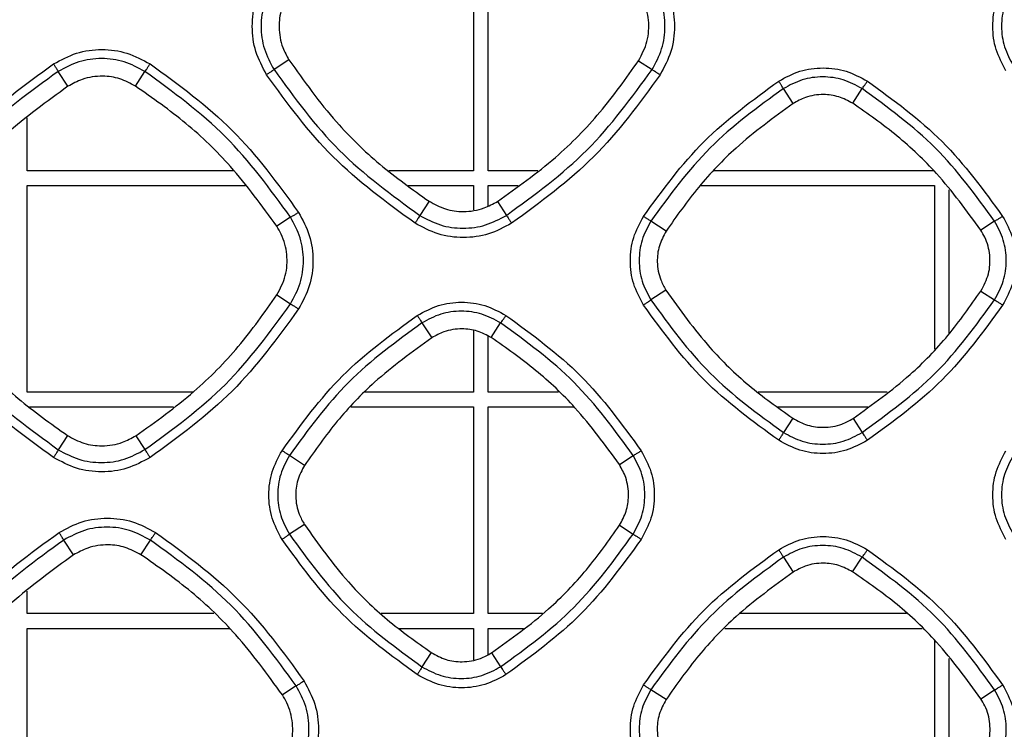
# Model space of a CAD drawing. Units: millimetres. Extents: x -2376 to 1255, y -800 to 1267.
# Drawn here: x 319 to 373, y 106 to 144 of the extents above; entities that cross this region are included whole.
import ezdxf

# ---------------------------------------------------------------- set-up
doc = ezdxf.new("R2010")
doc.units = ezdxf.units.MM

msp = doc.modelspace()

# ---------------------------------------------------------------- linework, layer by layer
at = {"color": 7, "linetype": 'Continuous', "lineweight": 25}
for p, q in [((343.877, 147.392), (343.877, 136.192)), ((344.677, 136.192), (344.677, 147.392)), ((333.877, 142.205), (333.065, 141.682)), ((352.831, 142.161), (353.564, 141.684)), ((321.894, 140.775), (321.367, 141.582)), ((325.553, 140.787), (326.063, 141.58)), ((361.212, 139.841), (360.682, 140.65)), ((364.438, 139.854), (364.948, 140.648)), ((319.677, 136.192), (319.677, 139.057)), ((330.886, 136.192), (319.677, 136.192)), ((343.877, 136.192), (339.283, 136.192)), ((347.361, 136.192), (344.677, 136.192)), ((368.829, 136.192), (356.935, 136.192)), ((319.677, 124.192), (319.677, 135.392)), ((319.677, 135.392), (331.507, 135.392)), ((340.346, 135.392), (343.877, 135.392)), ((343.877, 135.392), (343.877, 134.081)), ((344.677, 134.287), (344.677, 135.392)), ((344.677, 135.392), (346.309, 135.392)), ((356.169, 135.392), (368.877, 135.392)), ((368.877, 135.392), (368.877, 126.526)), ((369.677, 127.378), (369.677, 135.158)), ((341.471, 134.545), (340.968, 133.779)), ((345.177, 134.532), (345.662, 133.781)), ((333.965, 133.677), (333.217, 133.186)), ((354.322, 132.927), (353.495, 133.464)), ((372.133, 133.461), (371.388, 132.972)), ((354.316, 129.724), (353.496, 129.197)), ((333.224, 129.465), (333.964, 128.983)), ((371.394, 129.679), (372.132, 129.199)), ((341.087, 127.95), (341.616, 127.142)), ((344.842, 127.153), (345.353, 127.948)), ((343.877, 127.532), (343.877, 124.192)), ((344.677, 124.192), (344.677, 127.229)), ((328.673, 124.192), (319.677, 124.192)), ((343.877, 124.192), (338.005, 124.192)), ((348.496, 124.192), (344.677, 124.192)), ((366.307, 124.192), (359.315, 124.192)), ((319.815, 123.392), (327.623, 123.392)), ((337.238, 123.392), (343.877, 123.392)), ((343.877, 123.392), (343.877, 112.193)), ((344.677, 112.193), (344.677, 123.392)), ((344.677, 123.392), (349.336, 123.392)), ((360.378, 123.392), (365.269, 123.392)), ((361.19, 122.782), (360.683, 122.011)), ((364.459, 122.768), (364.947, 122.013)), ((321.871, 121.845), (321.368, 121.079)), ((325.575, 121.834), (326.062, 121.081)), ((334.721, 120.23), (333.9, 120.763)), ((351.791, 120.27), (352.539, 120.762)), ((334.714, 117.02), (333.901, 116.497)), ((351.798, 116.98), (352.537, 116.499)), ((322.195, 115.372), (321.667, 116.182)), ((325.851, 115.384), (326.363, 116.18)), ((360.682, 115.252), (361.212, 114.441)), ((364.437, 114.454), (364.948, 115.25)), ((319.677, 112.193), (319.677, 113.418)), ((329.797, 112.193), (319.677, 112.193)), ((343.877, 112.193), (338.875, 112.193)), ((347.622, 112.193), (344.677, 112.193)), ((367.361, 112.193), (358.327, 112.193)), ((319.677, 100.192), (319.677, 111.392)), ((319.677, 111.392), (330.627, 111.392)), ((339.842, 111.392), (343.877, 111.392)), ((343.877, 111.392), (343.877, 109.695)), ((344.677, 109.972), (344.677, 111.392)), ((344.677, 111.392), (346.586, 111.392)), ((357.507, 111.392), (368.202, 111.392)), ((368.877, 110.75), (368.877, 101.116)), ((341.592, 110.077), (341.088, 109.311)), ((344.865, 110.065), (345.352, 109.313)), ((369.677, 101.968), (369.677, 109.762)), ((334.265, 108.276), (333.519, 107.787)), ((354.319, 107.529), (353.495, 108.065)), ((371.391, 107.575), (372.133, 108.063))]:
    msp.add_line(p, q, dxfattribs=at)
for points, knots in [([(332.664, 141.405), (332.444, 141.813), (332.006, 142.629), (331.829, 144.023), (332.005, 145.416), (332.444, 146.233), (332.664, 146.641)], [0, 0, 0, 0, 0.250057, 0.50003, 0.750002, 1, 1, 1, 1]), ([(333.064, 146.378), (332.867, 146.012), (332.473, 145.28), (332.315, 144.03), (332.474, 142.78), (332.868, 142.048), (333.065, 141.682)], [0, 0, 0, 0, 0.249972, 0.49997, 0.749984, 1, 1, 1, 1]), ([(353.564, 141.684), (353.761, 142.05), (354.154, 142.781), (354.313, 144.03), (354.154, 145.279), (353.761, 146.011), (353.565, 146.376)], [0, 0, 0, 0, 0.250001, 0.500014, 0.750024, 1, 1, 1, 1]), ([(353.998, 146.641), (354.218, 146.233), (354.656, 145.417), (354.834, 144.024), (354.657, 142.63), (354.218, 141.813), (353.999, 141.405)], [0, 0, 0, 0, 0.249961, 0.499924, 0.749937, 1, 1, 1, 1]), ([(372.749, 141.619), (372.548, 141.994), (372.145, 142.743), (371.983, 144.022), (372.145, 145.301), (372.548, 146.051), (372.749, 146.426)], [0, 0, 0, 0, 0.250063, 0.500042, 0.750006, 1, 1, 1, 1]), ([(333.883, 145.847), (333.727, 145.556), (333.416, 144.974), (333.294, 143.933), (333.451, 142.972), (333.755, 142.424), (333.877, 142.205)], [0, 0, 0, 0, 0.255838, 0.511691, 0.805268, 1, 1, 1, 1]), ([(352.831, 142.161), (353.009, 142.503), (353.364, 143.187), (353.425, 144.361), (353.189, 145.278), (352.909, 145.749), (352.825, 145.891)], [0, 0, 0, 0, 0.291235, 0.582479, 0.874384, 1, 1, 1, 1]), ([(373.145, 146.164), (372.966, 145.831), (372.608, 145.165), (372.464, 144.029), (372.609, 142.894), (372.967, 142.229), (373.146, 141.896)], [0, 0, 0, 0, 0.24997, 0.499959, 0.749976, 1, 1, 1, 1]), ([(321.111, 141.989), (321.519, 142.209), (322.336, 142.647), (323.729, 142.824), (325.123, 142.647), (325.939, 142.209), (326.347, 141.989)], [0, 0, 0, 0, 0.249958, 0.4999, 0.749904, 1, 1, 1, 1]), ([(326.063, 141.58), (325.697, 141.777), (324.965, 142.171), (323.716, 142.33), (322.466, 142.172), (321.734, 141.778), (321.367, 141.582)], [0, 0, 0, 0, 0.2500246, 0.5000389, 0.7500395, 1, 1, 1, 1]), ([(333.877, 142.205), (334.699, 141.054), (336.159, 139.01), (338.768, 136.474), (340.565, 135.192), (341.471, 134.545)], [0, 0, 0, 0, 0.390362, 0.692709, 1, 1, 1, 1]), ([(345.177, 134.532), (346.25, 135.296), (348.257, 136.726), (350.816, 139.325), (352.155, 141.21), (352.831, 142.161)], [0, 0, 0, 0, 0.362849, 0.6785661, 1, 1, 1, 1]), ([(313.062, 133.94), (314.192, 135.493), (316.453, 138.598), (319.558, 140.859), (321.111, 141.989)], [0, 0, 0, 0, 0.499999, 1, 1, 1, 1]), ([(321.367, 141.582), (319.843, 140.472), (316.794, 138.252), (314.574, 135.203), (313.464, 133.678)], [0, 0, 0, 0, 0.499999, 1, 1, 1, 1]), ([(321.367, 141.582), (321.361, 141.593), (321.348, 141.616), (321.288, 141.713), (321.207, 141.841), (321.143, 141.94), (321.111, 141.989)], [0, 0, 0, 0, 0.2499805, 0.5000006, 0.7499876, 1, 1, 1, 1]), ([(326.063, 141.58), (326.072, 141.59), (326.091, 141.611), (326.159, 141.707), (326.248, 141.837), (326.314, 141.938), (326.347, 141.989)], [0, 0, 0, 0, 0.249976, 0.499982, 0.750015, 1, 1, 1, 1]), ([(333.965, 133.677), (332.855, 135.201), (330.636, 138.25), (327.588, 140.47), (326.063, 141.58)], [0, 0, 0, 0, 0.499996, 1, 1, 1, 1]), ([(326.347, 141.989), (327.9, 140.859), (331.005, 138.598), (333.266, 135.493), (334.397, 133.94)], [0, 0, 0, 0, 0.4999926, 1, 1, 1, 1]), ([(333.065, 141.682), (333.054, 141.673), (333.034, 141.655), (332.94, 141.589), (332.813, 141.503), (332.713, 141.437), (332.664, 141.405)], [0, 0, 0, 0, 0.249992, 0.499985, 0.749975, 1, 1, 1, 1]), ([(333.065, 141.682), (334.175, 140.157), (336.395, 137.108), (339.444, 134.889), (340.968, 133.779)], [0, 0, 0, 0, 0.500003, 1, 1, 1, 1]), ([(345.662, 133.781), (347.186, 134.891), (350.235, 137.11), (352.454, 140.159), (353.564, 141.684)], [0, 0, 0, 0, 0.5, 1, 1, 1, 1]), ([(353.564, 141.684), (353.576, 141.676), (353.601, 141.661), (353.704, 141.595), (353.842, 141.506), (353.946, 141.438), (353.999, 141.405)], [0, 0, 0, 0, 0.250007, 0.500032, 0.750012, 1, 1, 1, 1]), ([(360.43, 141.057), (360.805, 141.259), (361.554, 141.661), (362.833, 141.824), (364.112, 141.661), (364.861, 141.259), (365.236, 141.057)], [0, 0, 0, 0, 0.249935, 0.499867, 0.749878, 1, 1, 1, 1]), ([(325.553, 140.787), (325.276, 140.935), (324.723, 141.231), (323.718, 141.369), (322.729, 141.236), (322.146, 140.914), (321.894, 140.775)], [0, 0, 0, 0, 0.2422561, 0.4845144, 0.7772285, 1, 1, 1, 1]), ([(340.713, 133.356), (339.16, 134.486), (336.055, 136.746), (333.794, 139.852), (332.664, 141.405)], [0, 0, 0, 0, 0.500008, 1, 1, 1, 1]), ([(353.999, 141.405), (352.868, 139.852), (350.607, 136.746), (347.502, 134.486), (345.949, 133.355)], [0, 0, 0, 0, 0.500004, 1, 1, 1, 1]), ([(353.097, 133.725), (354.127, 135.139), (356.187, 137.968), (359.016, 140.028), (360.43, 141.057)], [0, 0, 0, 0, 0.499999, 1, 1, 1, 1]), ([(360.682, 140.65), (360.676, 140.662), (360.664, 140.686), (360.605, 140.782), (360.525, 140.909), (360.462, 141.008), (360.43, 141.057)], [0, 0, 0, 0, 0.2499957, 0.4999633, 0.7499528, 1, 1, 1, 1]), ([(364.948, 140.648), (364.616, 140.827), (363.951, 141.185), (362.816, 141.33), (361.68, 141.186), (361.015, 140.829), (360.682, 140.65)], [0, 0, 0, 0, 0.250038, 0.500058, 0.750055, 1, 1, 1, 1]), ([(364.948, 140.648), (364.958, 140.658), (364.977, 140.679), (365.047, 140.775), (365.136, 140.905), (365.203, 141.006), (365.236, 141.057)], [0, 0, 0, 0, 0.250014, 0.499982, 0.749979, 1, 1, 1, 1]), ([(365.236, 141.057), (366.651, 140.028), (369.479, 137.968), (371.539, 135.139), (372.569, 133.725)], [0, 0, 0, 0, 0.499992, 1, 1, 1, 1]), ([(321.894, 140.775), (320.749, 139.948), (318.717, 138.478), (316.196, 135.859), (314.923, 134.056), (314.282, 133.147)], [0, 0, 0, 0, 0.390023, 0.692551, 1, 1, 1, 1]), ([(333.217, 133.186), (332.413, 134.296), (330.953, 136.311), (328.331, 138.839), (326.484, 140.134), (325.553, 140.787)], [0, 0, 0, 0, 0.377778, 0.686247, 1, 1, 1, 1]), ([(360.682, 140.65), (359.296, 139.641), (356.523, 137.623), (354.504, 134.85), (353.495, 133.464)], [0, 0, 0, 0, 0.499997, 1, 1, 1, 1]), ([(372.133, 133.461), (371.124, 134.848), (369.106, 137.62), (366.334, 139.639), (364.948, 140.648)], [0, 0, 0, 0, 0.499994, 1, 1, 1, 1]), ([(364.438, 139.854), (364.191, 139.986), (363.696, 140.249), (362.801, 140.367), (361.935, 140.242), (361.427, 139.961), (361.212, 139.841)], [0, 0, 0, 0, 0.245377, 0.490765, 0.783598, 1, 1, 1, 1]), ([(361.212, 139.841), (360.151, 139.071), (358.299, 137.727), (356.025, 135.346), (354.893, 133.738), (354.322, 132.927)], [0, 0, 0, 0, 0.399575, 0.697443, 1, 1, 1, 1]), ([(371.388, 132.972), (370.62, 134.027), (369.272, 135.876), (366.88, 138.149), (365.256, 139.283), (364.438, 139.854)], [0, 0, 0, 0, 0.396911, 0.696044, 1, 1, 1, 1]), ([(341.471, 134.545), (341.761, 134.388), (342.341, 134.073), (343.385, 133.939), (344.372, 134.088), (344.941, 134.402), (345.177, 134.532)], [0, 0, 0, 0, 0.251356, 0.5027204, 0.7944923, 1, 1, 1, 1]), ([(333.964, 128.983), (334.161, 129.349), (334.554, 130.081), (334.713, 131.331), (334.554, 132.579), (334.162, 133.311), (333.965, 133.677)], [0, 0, 0, 0, 0.250013, 0.500017, 0.750029, 1, 1, 1, 1]), ([(334.397, 133.94), (334.345, 133.907), (334.242, 133.84), (334.107, 133.756), (334.003, 133.695), (333.978, 133.683), (333.965, 133.677)], [0, 0, 0, 0, 0.250007, 0.500004, 0.749991, 1, 1, 1, 1]), ([(334.397, 133.94), (334.616, 133.532), (335.055, 132.716), (335.232, 131.323), (335.055, 129.929), (334.616, 129.112), (334.397, 128.704)], [0, 0, 0, 0, 0.24996, 0.499918, 0.749932, 1, 1, 1, 1]), ([(340.968, 133.779), (340.963, 133.767), (340.952, 133.741), (340.893, 133.64), (340.811, 133.507), (340.746, 133.406), (340.713, 133.356)], [0, 0, 0, 0, 0.250004, 0.499986, 0.750018, 1, 1, 1, 1]), ([(340.968, 133.779), (341.334, 133.583), (342.066, 133.19), (343.315, 133.032), (344.564, 133.191), (345.296, 133.584), (345.662, 133.781)], [0, 0, 0, 0, 0.249957, 0.499954, 0.749979, 1, 1, 1, 1]), ([(345.662, 133.781), (345.671, 133.77), (345.688, 133.748), (345.757, 133.647), (345.848, 133.511), (345.915, 133.407), (345.949, 133.355)], [0, 0, 0, 0, 0.24999, 0.499973, 0.749947, 1, 1, 1, 1]), ([(353.097, 128.919), (352.896, 129.293), (352.493, 130.042), (352.331, 131.321), (352.493, 132.601), (352.896, 133.35), (353.097, 133.725)], [0, 0, 0, 0, 0.250062, 0.500047, 0.750015, 1, 1, 1, 1]), ([(353.495, 133.464), (353.316, 133.131), (352.959, 132.465), (352.815, 131.329), (352.959, 130.194), (353.317, 129.529), (353.496, 129.197)], [0, 0, 0, 0, 0.249966, 0.499962, 0.749976, 1, 1, 1, 1]), ([(353.495, 133.464), (353.484, 133.471), (353.462, 133.486), (353.369, 133.547), (353.244, 133.629), (353.146, 133.693), (353.097, 133.725)], [0, 0, 0, 0, 0.249995, 0.499987, 0.750025, 1, 1, 1, 1]), ([(372.132, 129.199), (372.311, 129.531), (372.668, 130.196), (372.812, 131.331), (372.668, 132.465), (372.312, 133.129), (372.133, 133.461)], [0, 0, 0, 0, 0.249998, 0.500018, 0.750033, 1, 1, 1, 1]), ([(372.569, 133.725), (372.517, 133.691), (372.414, 133.624), (372.277, 133.54), (372.172, 133.479), (372.146, 133.467), (372.133, 133.461)], [0, 0, 0, 0, 0.249965, 0.499979, 0.750002, 1, 1, 1, 1]), ([(372.569, 133.725), (372.77, 133.35), (373.173, 132.601), (373.335, 131.323), (373.173, 130.043), (372.77, 129.293), (372.569, 128.918)], [0, 0, 0, 0, 0.249948, 0.499905, 0.749923, 1, 1, 1, 1]), ([(333.224, 129.465), (333.401, 129.806), (333.756, 130.489), (333.816, 131.661), (333.58, 132.576), (333.301, 133.045), (333.217, 133.186)], [0, 0, 0, 0, 0.29138, 0.582756, 0.874807, 1, 1, 1, 1]), ([(345.949, 133.355), (345.541, 133.136), (344.724, 132.697), (343.33, 132.52), (341.937, 132.698), (341.121, 133.136), (340.713, 133.356)], [0, 0, 0, 0, 0.250116, 0.500119, 0.750077, 1, 1, 1, 1]), ([(354.322, 132.927), (354.183, 132.666), (353.905, 132.143), (353.804, 131.214), (353.951, 130.377), (354.214, 129.906), (354.316, 129.724)], [0, 0, 0, 0, 0.261012, 0.522017, 0.815926, 1, 1, 1, 1]), ([(371.394, 129.679), (371.551, 129.981), (371.865, 130.584), (371.919, 131.621), (371.71, 132.431), (371.463, 132.847), (371.388, 132.972)], [0, 0, 0, 0, 0.291121, 0.582253, 0.874074, 1, 1, 1, 1]), ([(354.316, 129.724), (355.076, 128.66), (356.407, 126.798), (358.774, 124.506), (360.381, 123.359), (361.19, 122.782)], [0, 0, 0, 0, 0.398337, 0.696794, 1, 1, 1, 1]), ([(314.275, 129.504), (315.096, 128.355), (316.555, 126.313), (319.164, 123.776), (320.964, 122.492), (321.871, 121.845)], [0, 0, 0, 0, 0.389613, 0.692323, 1, 1, 1, 1]), ([(325.575, 121.834), (326.65, 122.601), (328.657, 124.032), (331.214, 126.632), (332.55, 128.515), (333.224, 129.465)], [0, 0, 0, 0, 0.363811, 0.679059, 1, 1, 1, 1]), ([(353.496, 129.197), (353.486, 129.188), (353.466, 129.169), (353.373, 129.103), (353.246, 129.016), (353.147, 128.951), (353.097, 128.919)], [0, 0, 0, 0, 0.25, 0.500024, 0.750034, 1, 1, 1, 1]), ([(353.496, 129.197), (354.506, 127.81), (356.525, 125.038), (359.297, 123.02), (360.683, 122.011)], [0, 0, 0, 0, 0.500003, 1, 1, 1, 1]), ([(364.459, 122.768), (365.517, 123.527), (367.376, 124.861), (369.669, 127.239), (370.816, 128.862), (371.394, 129.679)], [0, 0, 0, 0, 0.395599, 0.695358, 1, 1, 1, 1]), ([(364.947, 122.013), (366.333, 123.022), (369.105, 125.04), (371.123, 127.813), (372.132, 129.199)], [0, 0, 0, 0, 0.500004, 1, 1, 1, 1]), ([(372.132, 129.199), (372.145, 129.191), (372.169, 129.176), (372.273, 129.11), (372.412, 129.021), (372.517, 128.953), (372.569, 128.918)], [0, 0, 0, 0, 0.249981, 0.499997, 0.749994, 1, 1, 1, 1]), ([(321.111, 120.655), (319.559, 121.785), (316.454, 124.046), (314.193, 127.151), (313.062, 128.704)], [0, 0, 0, 0, 0.500007, 1, 1, 1, 1]), ([(313.465, 128.982), (314.575, 127.457), (316.795, 124.408), (319.844, 122.189), (321.368, 121.079)], [0, 0, 0, 0, 0.500002, 1, 1, 1, 1]), ([(326.062, 121.081), (327.586, 122.191), (330.635, 124.41), (332.854, 127.459), (333.964, 128.983)], [0, 0, 0, 0, 0.500002, 1, 1, 1, 1]), ([(334.397, 128.704), (333.266, 127.151), (331.005, 124.046), (327.9, 121.785), (326.348, 120.655)], [0, 0, 0, 0, 0.500002, 1, 1, 1, 1]), ([(333.964, 128.983), (333.976, 128.976), (334, 128.961), (334.103, 128.894), (334.24, 128.805), (334.345, 128.738), (334.397, 128.704)], [0, 0, 0, 0, 0.249972, 0.499991, 0.750004, 1, 1, 1, 1]), ([(340.833, 128.356), (341.208, 128.558), (341.957, 128.961), (343.236, 129.123), (344.515, 128.96), (345.265, 128.558), (345.639, 128.356)], [0, 0, 0, 0, 0.249944, 0.49988, 0.749889, 1, 1, 1, 1]), ([(360.43, 121.586), (359.016, 122.616), (356.187, 124.675), (354.127, 127.504), (353.097, 128.919)], [0, 0, 0, 0, 0.500008, 1, 1, 1, 1]), ([(372.569, 128.918), (371.539, 127.504), (369.479, 124.675), (366.651, 122.616), (365.236, 121.586)], [0, 0, 0, 0, 0.500008, 1, 1, 1, 1]), ([(333.501, 121.024), (334.53, 122.438), (336.59, 125.267), (339.419, 127.327), (340.833, 128.356)], [0, 0, 0, 0, 0.499998, 1, 1, 1, 1]), ([(340.833, 128.356), (340.865, 128.307), (340.929, 128.208), (341.009, 128.081), (341.068, 127.985), (341.081, 127.962), (341.087, 127.95)], [0, 0, 0, 0, 0.250023, 0.499987, 0.750022, 1, 1, 1, 1]), ([(345.353, 127.948), (345.021, 128.127), (344.356, 128.485), (343.221, 128.63), (342.085, 128.486), (341.42, 128.129), (341.087, 127.95)], [0, 0, 0, 0, 0.250036, 0.500054, 0.750054, 1, 1, 1, 1]), ([(345.353, 127.948), (345.363, 127.959), (345.382, 127.979), (345.451, 128.075), (345.54, 128.204), (345.606, 128.306), (345.639, 128.356)], [0, 0, 0, 0, 0.249982, 0.500011, 0.750036, 1, 1, 1, 1]), ([(345.639, 128.356), (347.054, 127.327), (349.883, 125.267), (351.942, 122.438), (352.972, 121.024)], [0, 0, 0, 0, 0.499991, 1, 1, 1, 1]), ([(341.087, 127.95), (339.701, 126.941), (336.928, 124.923), (334.909, 122.15), (333.9, 120.763)], [0, 0, 0, 0, 0.499997, 1, 1, 1, 1]), ([(344.842, 127.153), (344.595, 127.285), (344.1, 127.549), (343.205, 127.666), (342.339, 127.542), (341.831, 127.261), (341.616, 127.142)], [0, 0, 0, 0, 0.245407, 0.490825, 0.783721, 1, 1, 1, 1]), ([(352.539, 120.762), (351.53, 122.148), (349.511, 124.921), (346.739, 126.939), (345.353, 127.948)], [0, 0, 0, 0, 0.499994, 1, 1, 1, 1]), ([(341.616, 127.142), (340.554, 126.372), (338.702, 125.029), (336.427, 122.649), (335.293, 121.041), (334.721, 120.23)], [0, 0, 0, 0, 0.399502, 0.697402, 1, 1, 1, 1]), ([(351.791, 120.27), (351.022, 121.326), (349.675, 123.175), (347.283, 125.448), (345.66, 126.582), (344.842, 127.153)], [0, 0, 0, 0, 0.397122, 0.696156, 1, 1, 1, 1]), ([(361.19, 122.782), (361.45, 122.641), (361.971, 122.359), (362.904, 122.246), (363.768, 122.384), (364.26, 122.658), (364.459, 122.768)], [0, 0, 0, 0, 0.255663, 0.511342, 0.803152, 1, 1, 1, 1]), ([(321.871, 121.845), (322.161, 121.688), (322.741, 121.374), (323.785, 121.24), (324.771, 121.389), (325.34, 121.704), (325.575, 121.834)], [0, 0, 0, 0, 0.2513838, 0.5027712, 0.7944818, 1, 1, 1, 1]), ([(360.683, 122.011), (360.678, 121.998), (360.667, 121.972), (360.609, 121.871), (360.528, 121.738), (360.463, 121.637), (360.43, 121.586)], [0, 0, 0, 0, 0.2499762, 0.4999708, 0.7499534, 1, 1, 1, 1]), ([(360.683, 122.011), (361.016, 121.832), (361.68, 121.476), (362.815, 121.332), (363.949, 121.476), (364.615, 121.834), (364.947, 122.013)], [0, 0, 0, 0, 0.2499473, 0.4999455, 0.7499746, 1, 1, 1, 1]), ([(364.947, 122.013), (364.956, 122.002), (364.974, 121.979), (365.043, 121.878), (365.134, 121.742), (365.202, 121.638), (365.236, 121.586)], [0, 0, 0, 0, 0.249962, 0.499965, 0.750006, 1, 1, 1, 1]), ([(365.236, 121.586), (364.861, 121.384), (364.111, 120.981), (362.832, 120.819), (361.553, 120.982), (360.805, 121.385), (360.43, 121.586)], [0, 0, 0, 0, 0.250139, 0.500153, 0.750101, 1, 1, 1, 1]), ([(321.368, 121.079), (321.363, 121.067), (321.351, 121.042), (321.292, 120.94), (321.209, 120.807), (321.144, 120.705), (321.111, 120.655)], [0, 0, 0, 0, 0.250013, 0.500005, 0.750029, 1, 1, 1, 1]), ([(326.348, 120.655), (325.939, 120.435), (325.122, 119.996), (323.728, 119.82), (322.335, 119.997), (321.519, 120.435), (321.111, 120.655)], [0, 0, 0, 0, 0.250101, 0.500106, 0.750066, 1, 1, 1, 1]), ([(321.368, 121.079), (321.734, 120.883), (322.466, 120.49), (323.715, 120.332), (324.964, 120.491), (325.696, 120.884), (326.062, 121.081)], [0, 0, 0, 0, 0.249958, 0.499958, 0.749984, 1, 1, 1, 1]), ([(326.062, 121.081), (326.071, 121.07), (326.088, 121.047), (326.156, 120.946), (326.246, 120.811), (326.314, 120.707), (326.348, 120.655)], [0, 0, 0, 0, 0.249989, 0.499999, 0.749966, 1, 1, 1, 1]), ([(333.501, 116.218), (333.299, 116.592), (332.896, 117.341), (332.734, 118.62), (332.896, 119.9), (333.299, 120.649), (333.501, 121.024)], [0, 0, 0, 0, 0.250068, 0.500041, 0.75001, 1, 1, 1, 1]), ([(333.9, 120.763), (333.721, 120.431), (333.364, 119.765), (333.22, 118.629), (333.365, 117.494), (333.722, 116.829), (333.901, 116.497)], [0, 0, 0, 0, 0.249967, 0.499952, 0.749982, 1, 1, 1, 1]), ([(333.9, 120.763), (333.889, 120.771), (333.867, 120.785), (333.773, 120.846), (333.648, 120.928), (333.55, 120.992), (333.501, 121.024)], [0, 0, 0, 0, 0.249992, 0.499988, 0.750005, 1, 1, 1, 1]), ([(352.537, 116.499), (352.716, 116.831), (353.073, 117.496), (353.218, 118.631), (353.074, 119.765), (352.717, 120.429), (352.539, 120.762)], [0, 0, 0, 0, 0.250008, 0.500016, 0.750029, 1, 1, 1, 1]), ([(352.539, 120.762), (352.552, 120.767), (352.577, 120.779), (352.681, 120.84), (352.817, 120.924), (352.921, 120.99), (352.972, 121.024)], [0, 0, 0, 0, 0.249988, 0.499999, 0.749994, 1, 1, 1, 1]), ([(352.972, 121.024), (353.173, 120.649), (353.576, 119.9), (353.739, 118.622), (353.577, 117.342), (353.174, 116.592), (352.972, 116.217)], [0, 0, 0, 0, 0.249943, 0.499892, 0.749914, 1, 1, 1, 1]), ([(372.749, 116.217), (372.548, 116.592), (372.145, 117.341), (371.983, 118.62), (372.145, 119.899), (372.548, 120.649), (372.749, 121.024)], [0, 0, 0, 0, 0.250079, 0.500044, 0.750011, 1, 1, 1, 1]), ([(373.145, 120.764), (372.966, 120.431), (372.608, 119.765), (372.464, 118.629), (372.609, 117.494), (372.967, 116.829), (373.146, 116.497)], [0, 0, 0, 0, 0.2499692, 0.4999615, 0.7499818, 1, 1, 1, 1]), ([(334.721, 120.23), (334.582, 119.969), (334.303, 119.446), (334.201, 118.516), (334.348, 117.676), (334.612, 117.203), (334.714, 117.02)], [0, 0, 0, 0, 0.260522, 0.521045, 0.814808, 1, 1, 1, 1]), ([(351.798, 116.98), (351.932, 117.228), (352.2, 117.723), (352.326, 118.625), (352.208, 119.515), (351.917, 120.041), (351.791, 120.27)], [0, 0, 0, 0, 0.241813, 0.48363, 0.774555, 1, 1, 1, 1]), ([(321.411, 116.587), (321.819, 116.806), (322.636, 117.245), (324.029, 117.422), (325.423, 117.245), (326.239, 116.806), (326.648, 116.587)], [0, 0, 0, 0, 0.249957, 0.499901, 0.749903, 1, 1, 1, 1]), ([(334.714, 117.02), (335.475, 115.956), (336.805, 114.095), (339.174, 111.802), (340.782, 110.655), (341.592, 110.077)], [0, 0, 0, 0, 0.398139, 0.696691, 1, 1, 1, 1]), ([(344.865, 110.065), (345.923, 110.825), (347.782, 112.16), (350.073, 114.539), (351.22, 116.162), (351.798, 116.98)], [0, 0, 0, 0, 0.395657, 0.695392, 1, 1, 1, 1]), ([(313.362, 108.538), (314.493, 110.091), (316.753, 113.196), (319.859, 115.457), (321.411, 116.587)], [0, 0, 0, 0, 0.499998, 1, 1, 1, 1]), ([(321.667, 116.182), (321.661, 116.193), (321.648, 116.216), (321.588, 116.312), (321.507, 116.439), (321.443, 116.538), (321.411, 116.587)], [0, 0, 0, 0, 0.249955, 0.499946, 0.749959, 1, 1, 1, 1]), ([(326.363, 116.18), (325.997, 116.377), (325.265, 116.77), (324.016, 116.93), (322.766, 116.772), (322.033, 116.378), (321.667, 116.182)], [0, 0, 0, 0, 0.250025, 0.500042, 0.750042, 1, 1, 1, 1]), ([(326.363, 116.18), (326.373, 116.19), (326.391, 116.211), (326.46, 116.306), (326.548, 116.435), (326.614, 116.536), (326.648, 116.587)], [0, 0, 0, 0, 0.250027, 0.500039, 0.750025, 1, 1, 1, 1]), ([(326.648, 116.587), (328.2, 115.456), (331.306, 113.196), (333.566, 110.09), (334.697, 108.538)], [0, 0, 0, 0, 0.499994, 1, 1, 1, 1]), ([(333.901, 116.497), (333.891, 116.488), (333.871, 116.47), (333.777, 116.403), (333.65, 116.316), (333.55, 116.25), (333.501, 116.218)], [0, 0, 0, 0, 0.250002, 0.499994, 0.750003, 1, 1, 1, 1]), ([(333.901, 116.497), (334.911, 115.11), (336.93, 112.338), (339.702, 110.32), (341.088, 109.311)], [0, 0, 0, 0, 0.500005, 1, 1, 1, 1]), ([(345.352, 109.313), (346.738, 110.322), (349.51, 112.34), (351.528, 115.113), (352.537, 116.499)], [0, 0, 0, 0, 0.500004, 1, 1, 1, 1]), ([(352.537, 116.499), (352.549, 116.491), (352.574, 116.476), (352.677, 116.409), (352.815, 116.32), (352.92, 116.252), (352.972, 116.217)], [0, 0, 0, 0, 0.2499871, 0.500001, 0.7499844, 1, 1, 1, 1]), ([(321.667, 116.182), (320.143, 115.072), (317.094, 112.852), (314.874, 109.803), (313.764, 108.278)], [0, 0, 0, 0, 0.5, 1, 1, 1, 1]), ([(325.851, 115.384), (325.575, 115.532), (325.022, 115.828), (324.016, 115.966), (323.029, 115.832), (322.447, 115.511), (322.195, 115.372)], [0, 0, 0, 0, 0.24247, 0.484947, 0.777824, 1, 1, 1, 1]), ([(334.265, 108.276), (333.155, 109.801), (330.936, 112.85), (327.888, 115.07), (326.363, 116.18)], [0, 0, 0, 0, 0.499995, 1, 1, 1, 1]), ([(340.833, 108.885), (339.419, 109.915), (336.59, 111.974), (334.53, 114.803), (333.501, 116.218)], [0, 0, 0, 0, 0.500007, 1, 1, 1, 1]), ([(352.972, 116.217), (351.942, 114.803), (349.883, 111.974), (347.054, 109.915), (345.64, 108.885)], [0, 0, 0, 0, 0.500001, 1, 1, 1, 1]), ([(360.43, 115.657), (360.805, 115.858), (361.554, 116.261), (362.833, 116.423), (364.112, 116.261), (364.862, 115.858), (365.236, 115.657)], [0, 0, 0, 0, 0.249941, 0.49987, 0.749877, 1, 1, 1, 1]), ([(364.948, 115.25), (364.616, 115.429), (363.951, 115.787), (362.816, 115.931), (361.68, 115.788), (361.015, 115.431), (360.682, 115.252)], [0, 0, 0, 0, 0.250039, 0.500062, 0.750061, 1, 1, 1, 1]), ([(322.195, 115.372), (321.039, 114.536), (319.001, 113.062), (316.483, 110.441), (315.218, 108.649), (314.581, 107.747)], [0, 0, 0, 0, 0.393942, 0.694554, 1, 1, 1, 1]), ([(333.519, 107.787), (332.712, 108.899), (331.249, 110.916), (328.625, 113.441), (326.781, 114.733), (325.851, 115.384)], [0, 0, 0, 0, 0.378934, 0.686843, 1, 1, 1, 1]), ([(353.098, 108.324), (354.127, 109.739), (356.187, 112.568), (359.016, 114.627), (360.43, 115.657)], [0, 0, 0, 0, 0.499999, 1, 1, 1, 1]), ([(360.43, 115.657), (360.462, 115.607), (360.525, 115.509), (360.605, 115.382), (360.664, 115.287), (360.676, 115.264), (360.682, 115.252)], [0, 0, 0, 0, 0.249997, 0.499985, 0.749999, 1, 1, 1, 1]), ([(364.948, 115.25), (364.958, 115.26), (364.977, 115.28), (365.047, 115.375), (365.137, 115.505), (365.203, 115.606), (365.236, 115.657)], [0, 0, 0, 0, 0.249981, 0.499982, 0.750021, 1, 1, 1, 1]), ([(365.236, 115.657), (366.651, 114.627), (369.48, 112.567), (371.539, 109.738), (372.569, 108.324)], [0, 0, 0, 0, 0.499992, 1, 1, 1, 1]), ([(360.682, 115.252), (359.296, 114.243), (356.523, 112.224), (354.504, 109.452), (353.495, 108.065)], [0, 0, 0, 0, 0.499999, 1, 1, 1, 1]), ([(364.437, 114.454), (364.19, 114.586), (363.696, 114.849), (362.8, 114.966), (361.934, 114.841), (361.427, 114.56), (361.212, 114.441)], [0, 0, 0, 0, 0.245551, 0.491107, 0.7841, 1, 1, 1, 1]), ([(372.133, 108.063), (371.124, 109.449), (369.106, 112.222), (366.334, 114.24), (364.948, 115.25)], [0, 0, 0, 0, 0.499993, 1, 1, 1, 1]), ([(361.212, 114.441), (360.151, 113.671), (358.298, 112.328), (356.024, 109.947), (354.89, 108.34), (354.319, 107.529)], [0, 0, 0, 0, 0.399757, 0.697534, 1, 1, 1, 1]), ([(371.391, 107.575), (370.622, 108.63), (369.273, 110.479), (366.88, 112.751), (365.256, 113.883), (364.437, 114.454)], [0, 0, 0, 0, 0.39707, 0.69613, 1, 1, 1, 1]), ([(341.592, 110.077), (341.852, 109.936), (342.373, 109.654), (343.307, 109.541), (344.172, 109.68), (344.666, 109.954), (344.865, 110.065)], [0, 0, 0, 0, 0.25542, 0.510841, 0.802566, 1, 1, 1, 1]), ([(341.088, 109.311), (341.083, 109.298), (341.072, 109.273), (341.013, 109.171), (340.931, 109.037), (340.866, 108.936), (340.833, 108.885)], [0, 0, 0, 0, 0.250009, 0.500009, 0.749979, 1, 1, 1, 1]), ([(341.088, 109.311), (341.421, 109.133), (342.085, 108.776), (343.22, 108.632), (344.354, 108.777), (345.019, 109.134), (345.352, 109.313)], [0, 0, 0, 0, 0.249955, 0.499951, 0.749982, 1, 1, 1, 1]), ([(345.352, 109.313), (345.361, 109.302), (345.378, 109.279), (345.447, 109.177), (345.538, 109.041), (345.606, 108.937), (345.64, 108.885)], [0, 0, 0, 0, 0.2499621, 0.4999639, 0.7500193, 1, 1, 1, 1]), ([(334.697, 108.538), (334.645, 108.504), (334.543, 108.438), (334.407, 108.354), (334.304, 108.294), (334.278, 108.282), (334.265, 108.276)], [0, 0, 0, 0, 0.250003, 0.5, 0.749998, 1, 1, 1, 1]), ([(334.697, 108.538), (334.916, 108.13), (335.355, 107.314), (335.532, 105.921), (335.355, 104.527), (334.916, 103.71), (334.697, 103.301)], [0, 0, 0, 0, 0.249942, 0.499899, 0.749917, 1, 1, 1, 1]), ([(345.64, 108.885), (345.265, 108.683), (344.515, 108.28), (343.235, 108.118), (341.957, 108.281), (341.208, 108.684), (340.833, 108.885)], [0, 0, 0, 0, 0.250127, 0.500137, 0.750088, 1, 1, 1, 1]), ([(334.264, 103.583), (334.461, 103.949), (334.854, 104.681), (335.013, 105.93), (334.854, 107.179), (334.462, 107.911), (334.265, 108.276)], [0, 0, 0, 0, 0.250002, 0.500016, 0.750027, 1, 1, 1, 1]), ([(353.098, 103.518), (352.896, 103.892), (352.494, 104.642), (352.331, 105.921), (352.493, 107.2), (352.896, 107.949), (353.098, 108.324)], [0, 0, 0, 0, 0.250076, 0.500056, 0.750015, 1, 1, 1, 1]), ([(353.495, 108.065), (353.316, 107.732), (352.958, 107.067), (352.815, 105.931), (352.959, 104.795), (353.317, 104.13), (353.496, 103.798)], [0, 0, 0, 0, 0.249958, 0.499953, 0.749964, 1, 1, 1, 1]), ([(353.495, 108.065), (353.484, 108.072), (353.462, 108.087), (353.369, 108.147), (353.244, 108.229), (353.146, 108.292), (353.098, 108.324)], [0, 0, 0, 0, 0.2500242, 0.4999673, 0.7499773, 1, 1, 1, 1]), ([(372.132, 103.8), (372.311, 104.133), (372.668, 104.798), (372.812, 105.932), (372.668, 107.066), (372.312, 107.731), (372.134, 108.063)], [0, 0, 0, 0, 0.250004, 0.500019, 0.750032, 1, 1, 1, 1]), ([(372.133, 108.063), (372.147, 108.068), (372.173, 108.079), (372.277, 108.14), (372.414, 108.224), (372.517, 108.291), (372.569, 108.324)], [0, 0, 0, 0, 0.25001, 0.499981, 0.749971, 1, 1, 1, 1]), ([(372.569, 108.324), (372.77, 107.949), (373.173, 107.201), (373.336, 105.922), (373.174, 104.642), (372.771, 103.893), (372.569, 103.518)], [0, 0, 0, 0, 0.24994, 0.499884, 0.749907, 1, 1, 1, 1]), ([(333.528, 104.062), (333.705, 104.403), (334.06, 105.087), (334.12, 106.26), (333.883, 107.176), (333.603, 107.646), (333.519, 107.787)], [0, 0, 0, 0, 0.291355, 0.582711, 0.874736, 1, 1, 1, 1]), ([(354.319, 107.529), (354.18, 107.268), (353.902, 106.746), (353.8, 105.815), (353.947, 104.977), (354.21, 104.505), (354.312, 104.322)], [0, 0, 0, 0, 0.260793, 0.521586, 0.815514, 1, 1, 1, 1]), ([(371.399, 104.277), (371.556, 104.579), (371.87, 105.184), (371.924, 106.222), (371.715, 107.033), (371.466, 107.449), (371.391, 107.575)], [0, 0, 0, 0, 0.291111, 0.582224, 0.874034, 1, 1, 1, 1])]:
    msp.add_open_spline(points, degree=3, knots=knots, dxfattribs=at)

doc.saveas('drawing.dxf')
